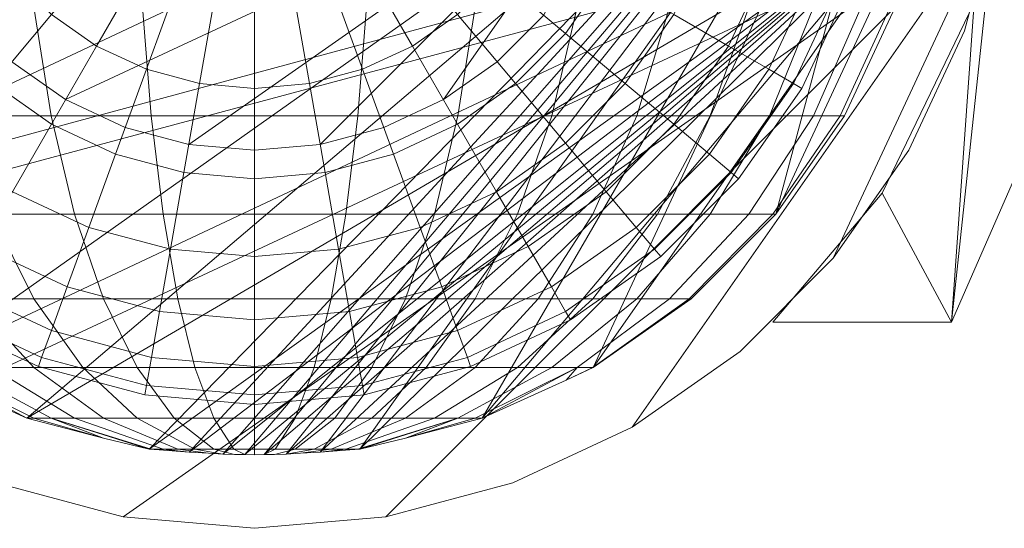
# Model space of a CAD drawing. Units: millimetres. Extents: x -83 to 1583, y -28 to 28.
# Drawn here: x -9 to 27, y -28 to -9 of the extents above; entities that cross this region are included whole.
import ezdxf

# ---------------------------------------------------------------- set-up
doc = ezdxf.new("R2010")
doc.units = ezdxf.units.MM
doc.header["$LTSCALE"] = 5.08
doc.layers.add('3D_G5545', color=7, linetype='Continuous')

# ---------------------------------------------------------------- blocks, each defined once
blk = doc.blocks.new('*U0')
at = {"layer": '3D_G5545', "color": 37, "linetype": 'Continuous', "lineweight": 15}
for points in [[(-725.555, 4.341, 982), (-768.976, -16.07, 982), (-771.476, -12.5, 982), (-773.317, -8.551, 982)], [(-725.555, 4.341, 982), (-762.325, -21.651, 982), (-765.895, -19.151, 982), (-768.976, -16.07, 982)], [(-725.555, 4.341, 982), (-758.283, -23.492, 982), (-761.343, -22.109, 982), (-762.325, -21.651, 982)], [(-725.555, 4.341, 982), (-753.839, -24.62, 982), (-755.495, -24.217, 982), (-758.283, -23.492, 982)], [(-725.555, 4.341, 982), (-752.384, -24.728, 982), (-753.464, -24.65, 982), (-753.839, -24.62, 982)], [(-725.555, 4.341, 982), (-751.155, -24.798, 982), (-751.678, -24.772, 982), (-752.384, -24.728, 982)], [(-725.555, 4.341, 982), (-750.353, -24.822, 982), (-750.728, -24.814, 982), (-751.155, -24.798, 982)], [(-725.555, 4.341, 982), (-749.647, -24.822, 982), (-750, -24.825, 982), (-750.353, -24.822, 982)], [(-725.555, 4.341, 982), (-748.845, -24.798, 982), (-749.272, -24.814, 982), (-749.647, -24.822, 982)], [(-725.555, 4.341, 982), (-747.616, -24.728, 982), (-748.322, -24.772, 982), (-748.845, -24.798, 982)], [(-725.555, 4.341, 982), (-746.161, -24.62, 982), (-746.536, -24.65, 982), (-747.616, -24.728, 982)], [(-725.555, 4.341, 982), (-741.717, -23.492, 982), (-744.505, -24.217, 982), (-746.161, -24.62, 982)], [(-725.555, 4.341, 982), (-737.675, -21.651, 982), (-738.657, -22.109, 982), (-741.717, -23.492, 982)], [(-725.555, 4.341, 982), (-731.024, -16.07, 982), (-734.105, -19.151, 982), (-737.675, -21.651, 982)], [(-725.555, 4.341, 982), (-726.683, -8.551, 982), (-728.524, -12.5, 982), (-731.024, -16.07, 982)], [(-722.918, -4.775), (-775.842, -9.406), (-777.082, -4.775), (-777.5, 0)], [(-722.918, -4.775, 950), (-777.5, 0, 950), (-777.082, -4.775, 950), (-775.842, -9.406, 950)], [(-722.918, -4.775, 950), (-775.842, -9.406, 950), (-777.082, -4.775, 950), (-777.5, 0, 950)], [(-722.918, -4.775, 953), (-777.5, 0, 953), (-777.082, -4.775, 953), (-775.842, -9.406, 953)], [(-724.636, -20, 827.5), (-723.81, -8.386, 827.5), (-722.5, 0, 827.5)], [(-718.5, -6, 827.5), (-724.636, -20, 827.5), (-722.5, 0, 827.5)], [(-722.5, 0, 847.5), (-723.81, -8.386, 847.5), (-724.636, -20, 847.5)], [(-718.5, -6, 847.5), (-722.5, 0, 847.5), (-724.636, -20, 847.5)], [(-724.636, -20, 910.5), (-723.81, -8.386, 910.5), (-722.5, 0, 910.5)], [(-718.5, -6, 910.5), (-724.636, -20, 910.5), (-722.5, 0, 910.5)], [(-722.5, 0, 930.5), (-723.81, -8.386, 930.5), (-724.636, -20, 930.5)], [(-718.5, -6, 930.5), (-722.5, 0, 930.5), (-724.636, -20, 930.5)], [(-736.459, -2.388, 953), (-756.875, -11.908, 953), (-758.838, -10.533, 953), (-760.533, -8.838, 953)], [(-736.459, -2.388, 956), (-760.533, -8.838, 956), (-758.838, -10.533, 956), (-756.875, -11.908, 956)], [(-736.459, -2.388, 953), (-752.388, -13.541, 953), (-754.703, -12.921, 953), (-756.875, -11.908, 953)], [(-736.459, -2.388, 956), (-756.875, -11.908, 956), (-754.703, -12.921, 956), (-752.388, -13.541, 956)], [(-736.459, -2.388, 953), (-747.612, -13.541, 953), (-750, -13.75, 953), (-752.388, -13.541, 953)], [(-736.459, -2.388, 956), (-752.388, -13.541, 956), (-750, -13.75, 956), (-747.612, -13.541, 956)], [(-736.459, -2.388, 953), (-743.125, -11.908, 953), (-745.297, -12.921, 953), (-747.612, -13.541, 953)], [(-736.459, -2.388, 956), (-747.612, -13.541, 956), (-745.297, -12.921, 956), (-743.125, -11.908, 956)], [(-736.459, -2.388, 953), (-739.467, -8.838, 953), (-741.162, -10.533, 953), (-743.125, -11.908, 953)], [(-736.459, -2.388, 956), (-743.125, -11.908, 956), (-741.162, -10.533, 956), (-739.467, -8.838, 956)], [(-725.555, -4.341, 978), (-773.317, -8.551, 978), (-771.476, -12.5, 978), (-768.976, -16.07, 978)], [(-725.555, -4.341, 978), (-768.976, -16.07, 978), (-765.895, -19.151, 978), (-762.325, -21.651, 978)], [(-725.555, -4.341, 978), (-762.325, -21.651, 978), (-761.343, -22.109, 978), (-758.283, -23.492, 978)], [(-725.555, -4.341, 978), (-758.283, -23.492, 978), (-755.495, -24.217, 978), (-753.839, -24.62, 978)], [(-725.555, -4.341, 978), (-753.839, -24.62, 978), (-753.464, -24.65, 978), (-752.384, -24.728, 978)], [(-725.555, -4.341, 978), (-752.384, -24.728, 978), (-751.678, -24.772, 978), (-751.155, -24.798, 978)], [(-725.555, -4.341, 978), (-751.155, -24.798, 978), (-750.728, -24.814, 978), (-750.353, -24.822, 978)], [(-725.555, -4.341, 978), (-750.353, -24.822, 978), (-750, -24.825, 978), (-749.647, -24.822, 978)], [(-725.555, -4.341, 978), (-749.647, -24.822, 978), (-749.272, -24.814, 978), (-748.845, -24.798, 978)], [(-725.555, -4.341, 978), (-748.845, -24.798, 978), (-748.322, -24.772, 978), (-747.616, -24.728, 978)], [(-725.555, -4.341, 978), (-747.616, -24.728, 978), (-746.536, -24.65, 978), (-746.161, -24.62, 978)], [(-725.555, -4.341, 978), (-746.161, -24.62, 978), (-744.505, -24.217, 978), (-741.717, -23.492, 978)], [(-725.555, -4.341, 978), (-741.717, -23.492, 978), (-738.657, -22.109, 978), (-737.675, -21.651, 978)], [(-725.555, -4.341, 978), (-737.675, -21.651, 978), (-734.105, -19.151, 978), (-731.024, -16.07, 978)], [(-725.555, -4.341, 978), (-731.024, -16.07, 978), (-728.524, -12.5, 978), (-726.683, -8.551, 978)], [(-722.918, -4.775), (-771.066, -17.677), (-773.816, -13.75), (-775.842, -9.406)], [(-722.918, -4.775, 950), (-775.842, -9.406, 950), (-773.816, -13.75, 950), (-771.066, -17.677, 950)], [(-722.918, -4.775, 950), (-771.066, -17.677, 950), (-773.816, -13.75, 950), (-775.842, -9.406, 950)], [(-722.918, -4.775, 953), (-775.842, -9.406, 953), (-773.816, -13.75, 953), (-771.066, -17.677, 953)], [(-722.918, -4.775), (-763.75, -23.816), (-767.677, -21.066), (-771.066, -17.677)], [(-722.918, -4.775, 950), (-771.066, -17.677, 950), (-767.677, -21.066, 950), (-763.75, -23.816, 950)], [(-722.918, -4.775, 950), (-763.75, -23.816, 950), (-767.677, -21.066, 950), (-771.066, -17.677, 950)], [(-722.918, -4.775, 953), (-771.066, -17.677, 953), (-767.677, -21.066, 953), (-763.75, -23.816, 953)], [(-722.918, -4.775), (-754.775, -27.082), (-759.406, -25.842), (-763.75, -23.816)], [(-722.918, -4.775, 950), (-763.75, -23.816, 950), (-759.406, -25.842, 950), (-754.775, -27.082, 950)], [(-722.918, -4.775, 950), (-754.775, -27.082, 950), (-759.406, -25.842, 950), (-763.75, -23.816, 950)], [(-722.918, -4.775, 953), (-763.75, -23.816, 953), (-759.406, -25.842, 953), (-754.775, -27.082, 953)], [(-722.918, -4.775), (-745.225, -27.082), (-750, -27.5), (-754.775, -27.082)], [(-722.918, -4.775, 950), (-754.775, -27.082, 950), (-750, -27.5, 950), (-745.225, -27.082, 950)], [(-722.918, -4.775, 950), (-745.225, -27.082, 950), (-750, -27.5, 950), (-754.775, -27.082, 950)], [(-722.918, -4.775, 953), (-754.775, -27.082, 953), (-750, -27.5, 953), (-745.225, -27.082, 953)], [(-722.918, -4.775), (-736.25, -23.816), (-740.594, -25.842), (-745.225, -27.082)], [(-722.918, -4.775, 950), (-745.225, -27.082, 950), (-740.594, -25.842, 950), (-736.25, -23.816, 950)], [(-722.918, -4.775, 950), (-736.25, -23.816, 950), (-740.594, -25.842, 950), (-745.225, -27.082, 950)], [(-722.918, -4.775, 953), (-745.225, -27.082, 953), (-740.594, -25.842, 953), (-736.25, -23.816, 953)], [(-722.918, -4.775), (-728.934, -17.677), (-732.323, -21.066), (-736.25, -23.816)], [(-722.918, -4.775, 950), (-736.25, -23.816, 950), (-732.323, -21.066, 950), (-728.934, -17.677, 950)], [(-722.918, -4.775, 950), (-728.934, -17.677, 950), (-732.323, -21.066, 950), (-736.25, -23.816, 950)], [(-722.918, -4.775, 953), (-736.25, -23.816, 953), (-732.323, -21.066, 953), (-728.934, -17.677, 953)], [(-722.918, -4.775), (-724.158, -9.406), (-726.184, -13.75), (-728.934, -17.677)], [(-722.918, -4.775, 950), (-728.934, -17.677, 950), (-726.184, -13.75, 950), (-724.158, -9.406, 950)], [(-722.918, -4.775, 950), (-724.158, -9.406, 950), (-726.184, -13.75, 950), (-728.934, -17.677, 950)], [(-722.918, -4.775, 953), (-728.934, -17.677, 953), (-726.184, -13.75, 953), (-724.158, -9.406, 953)], [(-724.158, -9.406), (-722.918, -4.775), (-722.918, -4.775, 950), (-724.158, -9.406, 950)], [(-724.158, -9.406, 950), (-722.918, -4.775, 950), (-722.918, -4.775, 953), (-724.158, -9.406, 953)], [(-755.75, -9.959, 999.919), (-753.933, -6.813, 1001.613), (-755.056, -6.026, 1001.613), (-757.392, -8.81, 999.919)], [(-753.933, -6.813, 958.387), (-755.75, -9.959, 960.081), (-757.392, -8.81, 960.081), (-755.056, -6.026, 958.387)], [(-742.608, -8.81, 999.919), (-744.944, -6.026, 1001.613), (-746.067, -6.813, 1001.613), (-744.25, -9.959, 999.919)], [(-744.944, -6.026, 958.387), (-742.608, -8.81, 960.081), (-744.25, -9.959, 960.081), (-746.067, -6.813, 958.387)], [(-737.197, -7.392, 997.619), (-740.041, -5.75, 999.919), (-741.19, -7.392, 999.919), (-738.675, -9.503, 997.619)], [(-740.041, -5.75, 960.081), (-737.197, -7.392, 962.381), (-738.675, -9.503, 962.381), (-741.19, -7.392, 960.081)], [(-731.283, -6.813, 991.5), (-733.444, -6.026, 994.784), (-734.741, -8.81, 994.784), (-732.75, -9.959, 991.5)], [(-733.444, -6.026, 965.216), (-731.283, -6.813, 968.5), (-732.75, -9.959, 968.5), (-734.741, -8.81, 965.216)], [(-718.5, -6, 827.5), (-718.5, -6, 847.5), (-724.636, -20, 847.5), (-724.636, -20, 827.5)], [(-718.5, -6, 910.5), (-718.5, -6, 930.5), (-724.636, -20, 930.5), (-724.636, -20, 910.5)], [(-753.933, -10.806, 999.919), (-752.69, -7.392, 1001.613), (-753.933, -6.813, 1001.613), (-755.75, -9.959, 999.919)], [(-752.69, -7.392, 958.387), (-753.933, -10.806, 960.081), (-755.75, -9.959, 960.081), (-753.933, -6.813, 958.387)], [(-744.25, -9.959, 999.919), (-746.067, -6.813, 1001.613), (-747.31, -7.392, 1001.613), (-746.067, -10.806, 999.919)], [(-746.067, -6.813, 958.387), (-744.25, -9.959, 960.081), (-746.067, -10.806, 960.081), (-747.31, -7.392, 958.387)], [(-729.69, -7.392, 987.866), (-731.283, -6.813, 991.5), (-732.75, -9.959, 991.5), (-731.283, -10.806, 987.866)], [(-731.283, -6.813, 968.5), (-729.69, -7.392, 972.134), (-731.283, -10.806, 972.134), (-732.75, -9.959, 968.5)], [(-759.503, -11.325, 997.619), (-757.392, -8.81, 999.919), (-758.81, -7.392, 999.919), (-761.325, -9.503, 997.619)], [(-757.392, -8.81, 960.081), (-759.503, -11.325, 962.381), (-761.325, -9.503, 962.381), (-758.81, -7.392, 960.081)], [(-751.997, -11.325, 999.919), (-751.366, -7.747, 1001.613), (-752.69, -7.392, 1001.613), (-753.933, -10.806, 999.919)], [(-751.366, -7.747, 958.387), (-751.997, -11.325, 960.081), (-753.933, -10.806, 960.081), (-752.69, -7.392, 958.387)], [(-746.067, -10.806, 999.919), (-747.31, -7.392, 1001.613), (-748.634, -7.747, 1001.613), (-748.003, -11.325, 999.919)], [(-747.31, -7.392, 958.387), (-746.067, -10.806, 960.081), (-748.003, -11.325, 960.081), (-748.634, -7.747, 958.387)], [(-738.675, -9.503, 997.619), (-741.19, -7.392, 999.919), (-742.608, -8.81, 999.919), (-740.497, -11.325, 997.619)], [(-741.19, -7.392, 960.081), (-738.675, -9.503, 962.381), (-740.497, -11.325, 962.381), (-742.608, -8.81, 960.081)], [(-734.741, -8.81, 994.784), (-737.197, -7.392, 997.619), (-738.675, -9.503, 997.619), (-736.503, -11.325, 994.784)], [(-737.197, -7.392, 962.381), (-734.741, -8.81, 965.216), (-736.503, -11.325, 965.216), (-738.675, -9.503, 962.381)], [(-728.715, -7.747, 983.994), (-729.69, -7.392, 987.866), (-731.283, -10.806, 987.866), (-730.384, -11.325, 983.994)], [(-729.69, -7.392, 972.134), (-728.715, -7.747, 976.006), (-730.384, -11.325, 976.006), (-731.283, -10.806, 972.134)], [(-750, -11.5, 999.919), (-750, -7.866, 1001.613), (-751.366, -7.747, 1001.613), (-751.997, -11.325, 999.919)], [(-750, -7.866, 958.387), (-750, -11.5, 960.081), (-751.997, -11.325, 960.081), (-751.366, -7.747, 958.387)], [(-748.003, -11.325, 999.919), (-748.634, -7.747, 1001.613), (-750, -7.866, 1001.613), (-750, -11.5, 999.919)], [(-748.634, -7.747, 958.387), (-748.003, -11.325, 960.081), (-750, -11.5, 960.081), (-750, -7.866, 958.387)], [(-728.387, -7.866, 980), (-728.715, -7.747, 983.994), (-730.384, -11.325, 983.994), (-730.081, -11.5, 980)], [(-728.715, -7.747, 976.006), (-728.387, -7.866, 980), (-730.081, -11.5, 980), (-730.384, -11.325, 976.006)], [(-760.825, -12.5, 961.25), (-761.746, -8.551, 959.655), (-758.035, -8.551, 957.924), (-757.405, -12.5, 959.655)], [(-757.405, -12.5, 1000.345), (-758.035, -8.551, 1002.076), (-761.746, -8.551, 1000.345), (-760.825, -12.5, 998.75)], [(-757.405, -12.5, 959.655), (-758.035, -8.551, 957.924), (-754.079, -8.551, 956.865), (-753.76, -12.5, 958.678)], [(-753.76, -12.5, 1001.322), (-754.079, -8.551, 1003.135), (-758.035, -8.551, 1002.076), (-757.405, -12.5, 1000.345)], [(-753.76, -12.5, 958.678), (-754.079, -8.551, 956.865), (-750, -8.551, 956.508), (-750, -12.5, 958.349)], [(-750, -12.5, 1001.651), (-750, -8.551, 1003.492), (-754.079, -8.551, 1003.135), (-753.76, -12.5, 1001.322)], [(-750, -12.5, 958.349), (-750, -8.551, 956.508), (-745.921, -8.551, 956.865), (-746.24, -12.5, 958.678)], [(-746.24, -12.5, 1001.322), (-745.921, -8.551, 1003.135), (-750, -8.551, 1003.492), (-750, -12.5, 1001.651)], [(-746.24, -12.5, 958.678), (-745.921, -8.551, 956.865), (-741.965, -8.551, 957.924), (-742.595, -12.5, 959.655)], [(-742.595, -12.5, 1000.345), (-741.965, -8.551, 1002.076), (-745.921, -8.551, 1003.135), (-746.24, -12.5, 1001.322)], [(-742.595, -12.5, 959.655), (-741.965, -8.551, 957.924), (-738.254, -8.551, 959.655), (-739.175, -12.5, 961.25)], [(-739.175, -12.5, 998.75), (-738.254, -8.551, 1000.345), (-741.965, -8.551, 1002.076), (-742.595, -12.5, 1000.345)], [(-739.175, -12.5, 961.25), (-738.254, -8.551, 959.655), (-734.899, -8.551, 962.004), (-736.083, -12.5, 963.415)], [(-736.083, -12.5, 996.585), (-734.899, -8.551, 997.996), (-738.254, -8.551, 1000.345), (-739.175, -12.5, 998.75)], [(-736.083, -12.5, 963.415), (-734.899, -8.551, 962.004), (-732.004, -8.551, 964.899), (-733.415, -12.5, 966.083)], [(-733.415, -12.5, 993.917), (-732.004, -8.551, 995.101), (-734.899, -8.551, 997.996), (-736.083, -12.5, 996.585)], [(-733.415, -12.5, 966.083), (-732.004, -8.551, 964.899), (-729.655, -8.551, 968.254), (-731.25, -12.5, 969.175)], [(-731.25, -12.5, 990.825), (-729.655, -8.551, 991.746), (-732.004, -8.551, 995.101), (-733.415, -12.5, 993.917)], [(-731.25, -12.5, 969.175), (-729.655, -8.551, 968.254), (-727.924, -8.551, 971.965), (-729.655, -12.5, 972.595)], [(-729.655, -12.5, 987.405), (-727.924, -8.551, 988.035), (-729.655, -8.551, 991.746), (-731.25, -12.5, 990.825)], [(-729.655, -12.5, 972.595), (-727.924, -8.551, 971.965), (-726.865, -8.551, 975.921), (-728.678, -12.5, 976.24)], [(-728.678, -12.5, 983.76), (-726.865, -8.551, 984.079), (-727.924, -8.551, 988.035), (-729.655, -12.5, 987.405)], [(-726.683, -8.551, 978), (-728.524, -12.5, 978), (-728.678, -12.5, 976.24), (-726.865, -8.551, 975.921)], [(-728.524, -12.5, 982), (-726.683, -8.551, 982), (-726.865, -8.551, 984.079), (-728.678, -12.5, 983.76)], [(-727.158, -15.313, 827.5), (-727.158, -15.313, 847.5), (-723.81, -8.386, 847.5), (-723.81, -8.386, 827.5)], [(-724.636, -20, 827.5), (-727.158, -15.313, 827.5), (-723.81, -8.386, 827.5)], [(-723.81, -8.386, 847.5), (-727.158, -15.313, 847.5), (-724.636, -20, 847.5)], [(-727.158, -15.313, 910.5), (-727.158, -15.313, 930.5), (-723.81, -8.386, 930.5), (-723.81, -8.386, 910.5)], [(-724.636, -20, 910.5), (-727.158, -15.313, 910.5), (-723.81, -8.386, 910.5)], [(-723.81, -8.386, 930.5), (-727.158, -15.313, 930.5), (-724.636, -20, 930.5)], [(-757.392, -12.803, 997.619), (-755.75, -9.959, 999.919), (-757.392, -8.81, 999.919), (-759.503, -11.325, 997.619)], [(-755.75, -9.959, 960.081), (-757.392, -12.803, 962.381), (-759.503, -11.325, 962.381), (-757.392, -8.81, 960.081)], [(-740.497, -11.325, 997.619), (-742.608, -8.81, 999.919), (-744.25, -9.959, 999.919), (-742.608, -12.803, 997.619)], [(-742.608, -8.81, 960.081), (-740.497, -11.325, 962.381), (-742.608, -12.803, 962.381), (-744.25, -9.959, 960.081)], [(-741.162, -10.533, 953), (-739.467, -8.838, 953), (-739.467, -8.838, 956), (-741.162, -10.533, 956)], [(-732.75, -9.959, 991.5), (-734.741, -8.81, 994.784), (-736.503, -11.325, 994.784), (-734.741, -12.803, 991.5)], [(-734.741, -8.81, 965.216), (-732.75, -9.959, 968.5), (-734.741, -12.803, 968.5), (-736.503, -11.325, 965.216)], [(-736.503, -11.325, 994.784), (-738.675, -9.503, 997.619), (-740.497, -11.325, 997.619), (-738.675, -13.497, 994.784)], [(-738.675, -9.503, 962.381), (-736.503, -11.325, 965.216), (-738.675, -13.497, 965.216), (-740.497, -11.325, 962.381)], [(-726.184, -13.75), (-724.158, -9.406), (-724.158, -9.406, 950), (-726.184, -13.75, 950)], [(-726.184, -13.75, 950), (-724.158, -9.406, 950), (-724.158, -9.406, 953), (-726.184, -13.75, 953)], [(-755.056, -13.893, 997.619), (-753.933, -10.806, 999.919), (-755.75, -9.959, 999.919), (-757.392, -12.803, 997.619)], [(-753.933, -10.806, 960.081), (-755.056, -13.893, 962.381), (-757.392, -12.803, 962.381), (-755.75, -9.959, 960.081)], [(-742.608, -12.803, 997.619), (-744.25, -9.959, 999.919), (-746.067, -10.806, 999.919), (-744.944, -13.893, 997.619)], [(-744.25, -9.959, 960.081), (-742.608, -12.803, 962.381), (-744.944, -13.893, 962.381), (-746.067, -10.806, 960.081)], [(-731.283, -10.806, 987.866), (-732.75, -9.959, 991.5), (-734.741, -12.803, 991.5), (-733.444, -13.893, 987.866)], [(-732.75, -9.959, 968.5), (-731.283, -10.806, 972.134), (-733.444, -13.893, 972.134), (-734.741, -12.803, 968.5)], [(-758.838, -10.533, 953), (-756.875, -11.908, 953), (-756.875, -11.908, 956), (-758.838, -10.533, 956)], [(-743.125, -11.908, 953), (-741.162, -10.533, 953), (-741.162, -10.533, 956), (-743.125, -11.908, 956)], [(-752.567, -14.56, 997.619), (-751.997, -11.325, 999.919), (-753.933, -10.806, 999.919), (-755.056, -13.893, 997.619)], [(-751.997, -11.325, 960.081), (-752.567, -14.56, 962.381), (-755.056, -13.893, 962.381), (-753.933, -10.806, 960.081)], [(-744.944, -13.893, 997.619), (-746.067, -10.806, 999.919), (-748.003, -11.325, 999.919), (-747.433, -14.56, 997.619)], [(-746.067, -10.806, 960.081), (-744.944, -13.893, 962.381), (-747.433, -14.56, 962.381), (-748.003, -11.325, 960.081)], [(-730.384, -11.325, 983.994), (-731.283, -10.806, 987.866), (-733.444, -13.893, 987.866), (-732.649, -14.56, 983.994)], [(-731.283, -10.806, 972.134), (-730.384, -11.325, 976.006), (-732.649, -14.56, 976.006), (-733.444, -13.893, 972.134)], [(-758.81, -15.259, 994.784), (-757.392, -12.803, 997.619), (-759.503, -11.325, 997.619), (-761.325, -13.497, 994.784)], [(-757.392, -12.803, 962.381), (-758.81, -15.259, 965.216), (-761.325, -13.497, 965.216), (-759.503, -11.325, 962.381)], [(-750, -14.784, 997.619), (-750, -11.5, 999.919), (-751.997, -11.325, 999.919), (-752.567, -14.56, 997.619)], [(-750, -11.5, 960.081), (-750, -14.784, 962.381), (-752.567, -14.56, 962.381), (-751.997, -11.325, 960.081)], [(-747.433, -14.56, 997.619), (-748.003, -11.325, 999.919), (-750, -11.5, 999.919), (-750, -14.784, 997.619)], [(-748.003, -11.325, 960.081), (-747.433, -14.56, 962.381), (-750, -14.784, 962.381), (-750, -11.5, 960.081)], [(-738.675, -13.497, 994.784), (-740.497, -11.325, 997.619), (-742.608, -12.803, 997.619), (-741.19, -15.259, 994.784)], [(-740.497, -11.325, 962.381), (-738.675, -13.497, 965.216), (-741.19, -15.259, 965.216), (-742.608, -12.803, 962.381)], [(-734.741, -12.803, 991.5), (-736.503, -11.325, 994.784), (-738.675, -13.497, 994.784), (-737.197, -15.259, 991.5)], [(-736.503, -11.325, 965.216), (-734.741, -12.803, 968.5), (-737.197, -15.259, 968.5), (-738.675, -13.497, 965.216)], [(-730.081, -11.5, 980), (-730.384, -11.325, 983.994), (-732.649, -14.56, 983.994), (-732.381, -14.784, 980)], [(-730.384, -11.325, 976.006), (-730.081, -11.5, 980), (-732.381, -14.784, 980), (-732.649, -14.56, 976.006)], [(-756.875, -11.908, 953), (-754.703, -12.921, 953), (-754.703, -12.921, 956), (-756.875, -11.908, 956)], [(-745.297, -12.921, 953), (-743.125, -11.908, 953), (-743.125, -11.908, 956), (-745.297, -12.921, 956)], [(-759.576, -16.07, 963.415), (-760.825, -12.5, 961.25), (-757.405, -12.5, 959.655), (-756.55, -16.07, 962.004)], [(-756.55, -16.07, 997.996), (-757.405, -12.5, 1000.345), (-760.825, -12.5, 998.75), (-759.576, -16.07, 996.585)], [(-756.55, -16.07, 962.004), (-757.405, -12.5, 959.655), (-753.76, -12.5, 958.678), (-753.326, -16.07, 961.14)], [(-753.326, -16.07, 998.86), (-753.76, -12.5, 1001.322), (-757.405, -12.5, 1000.345), (-756.55, -16.07, 997.996)], [(-753.326, -16.07, 961.14), (-753.76, -12.5, 958.678), (-750, -12.5, 958.349), (-750, -16.07, 960.849)], [(-750, -16.07, 999.151), (-750, -12.5, 1001.651), (-753.76, -12.5, 1001.322), (-753.326, -16.07, 998.86)], [(-750, -16.07, 960.849), (-750, -12.5, 958.349), (-746.24, -12.5, 958.678), (-746.674, -16.07, 961.14)], [(-746.674, -16.07, 998.86), (-746.24, -12.5, 1001.322), (-750, -12.5, 1001.651), (-750, -16.07, 999.151)], [(-746.674, -16.07, 961.14), (-746.24, -12.5, 958.678), (-742.595, -12.5, 959.655), (-743.45, -16.07, 962.004)], [(-743.45, -16.07, 997.996), (-742.595, -12.5, 1000.345), (-746.24, -12.5, 1001.322), (-746.674, -16.07, 998.86)], [(-743.45, -16.07, 962.004), (-742.595, -12.5, 959.655), (-739.175, -12.5, 961.25), (-740.424, -16.07, 963.415)], [(-740.424, -16.07, 996.585), (-739.175, -12.5, 998.75), (-742.595, -12.5, 1000.345), (-743.45, -16.07, 997.996)], [(-740.424, -16.07, 963.415), (-739.175, -12.5, 961.25), (-736.083, -12.5, 963.415), (-737.69, -16.07, 965.329)], [(-737.69, -16.07, 994.671), (-736.083, -12.5, 996.585), (-739.175, -12.5, 998.75), (-740.424, -16.07, 996.585)], [(-737.69, -16.07, 965.329), (-736.083, -12.5, 963.415), (-733.415, -12.5, 966.083), (-735.329, -16.07, 967.69)], [(-735.329, -16.07, 992.31), (-733.415, -12.5, 993.917), (-736.083, -12.5, 996.585), (-737.69, -16.07, 994.671)], [(-735.329, -16.07, 967.69), (-733.415, -12.5, 966.083), (-731.25, -12.5, 969.175), (-733.415, -16.07, 970.424)], [(-733.415, -16.07, 989.576), (-731.25, -12.5, 990.825), (-733.415, -12.5, 993.917), (-735.329, -16.07, 992.31)], [(-733.415, -16.07, 970.424), (-731.25, -12.5, 969.175), (-729.655, -12.5, 972.595), (-732.004, -16.07, 973.45)], [(-732.004, -16.07, 986.55), (-729.655, -12.5, 987.405), (-731.25, -12.5, 990.825), (-733.415, -16.07, 989.576)], [(-732.004, -16.07, 973.45), (-729.655, -12.5, 972.595), (-728.678, -12.5, 976.24), (-731.14, -16.07, 976.674)], [(-731.14, -16.07, 983.326), (-728.678, -12.5, 983.76), (-729.655, -12.5, 987.405), (-732.004, -16.07, 986.55)], [(-728.524, -12.5, 978), (-731.024, -16.07, 978), (-731.14, -16.07, 976.674), (-728.678, -12.5, 976.24)], [(-731.024, -16.07, 982), (-728.524, -12.5, 982), (-728.678, -12.5, 983.76), (-731.14, -16.07, 983.326)], [(-756.026, -16.556, 994.784), (-755.056, -13.893, 997.619), (-757.392, -12.803, 997.619), (-758.81, -15.259, 994.784)], [(-755.056, -13.893, 962.381), (-756.026, -16.556, 965.216), (-758.81, -15.259, 965.216), (-757.392, -12.803, 962.381)], [(-741.19, -15.259, 994.784), (-742.608, -12.803, 997.619), (-744.944, -13.893, 997.619), (-743.974, -16.556, 994.784)], [(-742.608, -12.803, 962.381), (-741.19, -15.259, 965.216), (-743.974, -16.556, 965.216), (-744.944, -13.893, 962.381)], [(-733.444, -13.893, 987.866), (-734.741, -12.803, 991.5), (-737.197, -15.259, 991.5), (-736.107, -16.556, 987.866)], [(-734.741, -12.803, 968.5), (-733.444, -13.893, 972.134), (-736.107, -16.556, 972.134), (-737.197, -15.259, 968.5)], [(-754.703, -12.921, 953), (-752.388, -13.541, 953), (-752.388, -13.541, 956), (-754.703, -12.921, 956)], [(-747.612, -13.541, 953), (-745.297, -12.921, 953), (-745.297, -12.921, 956), (-747.612, -13.541, 956)], [(-752.388, -13.541, 953), (-750, -13.75, 953), (-750, -13.75, 956), (-752.388, -13.541, 956)], [(-750, -13.75, 953), (-747.612, -13.541, 953), (-747.612, -13.541, 956), (-750, -13.75, 956)], [(-737.197, -15.259, 991.5), (-738.675, -13.497, 994.784), (-741.19, -15.259, 994.784), (-740.041, -17.25, 991.5)], [(-738.675, -13.497, 965.216), (-737.197, -15.259, 968.5), (-740.041, -17.25, 968.5), (-741.19, -15.259, 965.216)], [(-753.06, -17.351, 994.784), (-752.567, -14.56, 997.619), (-755.056, -13.893, 997.619), (-756.026, -16.556, 994.784)], [(-752.567, -14.56, 962.381), (-753.06, -17.351, 965.216), (-756.026, -16.556, 965.216), (-755.056, -13.893, 962.381)], [(-743.974, -16.556, 994.784), (-744.944, -13.893, 997.619), (-747.433, -14.56, 997.619), (-746.94, -17.351, 994.784)], [(-744.944, -13.893, 962.381), (-743.974, -16.556, 965.216), (-746.94, -17.351, 965.216), (-747.433, -14.56, 962.381)], [(-732.649, -14.56, 983.994), (-733.444, -13.893, 987.866), (-736.107, -16.556, 987.866), (-735.44, -17.351, 983.994)], [(-733.444, -13.893, 972.134), (-732.649, -14.56, 976.006), (-735.44, -17.351, 976.006), (-736.107, -16.556, 972.134)], [(-728.934, -17.677), (-726.184, -13.75), (-726.184, -13.75, 950), (-728.934, -17.677, 950)], [(-728.934, -17.677, 950), (-726.184, -13.75, 950), (-726.184, -13.75, 953), (-728.934, -17.677, 953)], [(-750, -17.619, 994.784), (-750, -14.784, 997.619), (-752.567, -14.56, 997.619), (-753.06, -17.351, 994.784)], [(-750, -14.784, 962.381), (-750, -17.619, 965.216), (-753.06, -17.351, 965.216), (-752.567, -14.56, 962.381)], [(-746.94, -17.351, 994.784), (-747.433, -14.56, 997.619), (-750, -14.784, 997.619), (-750, -17.619, 994.784)], [(-747.433, -14.56, 962.381), (-746.94, -17.351, 965.216), (-750, -17.619, 965.216), (-750, -14.784, 962.381)], [(-732.381, -14.784, 980), (-732.649, -14.56, 983.994), (-735.44, -17.351, 983.994), (-735.216, -17.619, 980)], [(-732.649, -14.56, 976.006), (-732.381, -14.784, 980), (-735.216, -17.619, 980), (-735.44, -17.351, 976.006)], [(-756.813, -18.717, 991.5), (-756.026, -16.556, 994.784), (-758.81, -15.259, 994.784), (-759.959, -17.25, 991.5)], [(-756.026, -16.556, 965.216), (-756.813, -18.717, 968.5), (-759.959, -17.25, 968.5), (-758.81, -15.259, 965.216)], [(-740.041, -17.25, 991.5), (-741.19, -15.259, 994.784), (-743.974, -16.556, 994.784), (-743.187, -18.717, 991.5)], [(-741.19, -15.259, 965.216), (-740.041, -17.25, 968.5), (-743.187, -18.717, 968.5), (-743.974, -16.556, 965.216)], [(-736.107, -16.556, 987.866), (-737.197, -15.259, 991.5), (-740.041, -17.25, 991.5), (-739.194, -18.717, 987.866)], [(-737.197, -15.259, 968.5), (-736.107, -16.556, 972.134), (-739.194, -18.717, 972.134), (-740.041, -17.25, 968.5)], [(-731.136, -20, 827.5), (-731.136, -20, 847.5), (-727.158, -15.313, 847.5), (-727.158, -15.313, 827.5)], [(-724.636, -20, 827.5), (-731.136, -20, 827.5), (-727.158, -15.313, 827.5)], [(-727.158, -15.313, 847.5), (-731.136, -20, 847.5), (-724.636, -20, 847.5)], [(-731.136, -20, 910.5), (-731.136, -20, 930.5), (-727.158, -15.313, 930.5), (-727.158, -15.313, 910.5)], [(-724.636, -20, 910.5), (-731.136, -20, 910.5), (-727.158, -15.313, 910.5)], [(-727.158, -15.313, 930.5), (-731.136, -20, 930.5), (-724.636, -20, 930.5)], [(-760.329, -19.151, 967.69), (-762.31, -16.07, 965.329), (-759.576, -16.07, 963.415), (-758.035, -19.151, 966.083)], [(-758.035, -19.151, 993.917), (-759.576, -16.07, 996.585), (-762.31, -16.07, 994.671), (-760.329, -19.151, 992.31)], [(-758.035, -19.151, 966.083), (-759.576, -16.07, 963.415), (-756.55, -16.07, 962.004), (-755.496, -19.151, 964.899)], [(-755.496, -19.151, 995.101), (-756.55, -16.07, 997.996), (-759.576, -16.07, 996.585), (-758.035, -19.151, 993.917)], [(-755.496, -19.151, 964.899), (-756.55, -16.07, 962.004), (-753.326, -16.07, 961.14), (-752.79, -19.151, 964.174)], [(-752.79, -19.151, 995.826), (-753.326, -16.07, 998.86), (-756.55, -16.07, 997.996), (-755.496, -19.151, 995.101)], [(-752.79, -19.151, 964.174), (-753.326, -16.07, 961.14), (-750, -16.07, 960.849), (-750, -19.151, 963.93)], [(-750, -19.151, 996.07), (-750, -16.07, 999.151), (-753.326, -16.07, 998.86), (-752.79, -19.151, 995.826)], [(-750, -19.151, 963.93), (-750, -16.07, 960.849), (-746.674, -16.07, 961.14), (-747.21, -19.151, 964.174)], [(-747.21, -19.151, 995.826), (-746.674, -16.07, 998.86), (-750, -16.07, 999.151), (-750, -19.151, 996.07)], [(-747.21, -19.151, 964.174), (-746.674, -16.07, 961.14), (-743.45, -16.07, 962.004), (-744.504, -19.151, 964.899)], [(-744.504, -19.151, 995.101), (-743.45, -16.07, 997.996), (-746.674, -16.07, 998.86), (-747.21, -19.151, 995.826)], [(-744.504, -19.151, 964.899), (-743.45, -16.07, 962.004), (-740.424, -16.07, 963.415), (-741.965, -19.151, 966.083)], [(-741.965, -19.151, 993.917), (-740.424, -16.07, 996.585), (-743.45, -16.07, 997.996), (-744.504, -19.151, 995.101)], [(-741.965, -19.151, 966.083), (-740.424, -16.07, 963.415), (-737.69, -16.07, 965.329), (-739.671, -19.151, 967.69)], [(-739.671, -19.151, 992.31), (-737.69, -16.07, 994.671), (-740.424, -16.07, 996.585), (-741.965, -19.151, 993.917)], [(-739.671, -19.151, 967.69), (-737.69, -16.07, 965.329), (-735.329, -16.07, 967.69), (-737.69, -19.151, 969.671)], [(-737.69, -19.151, 990.329), (-735.329, -16.07, 992.31), (-737.69, -16.07, 994.671), (-739.671, -19.151, 992.31)], [(-737.69, -19.151, 969.671), (-735.329, -16.07, 967.69), (-733.415, -16.07, 970.424), (-736.083, -19.151, 971.965)], [(-736.083, -19.151, 988.035), (-733.415, -16.07, 989.576), (-735.329, -16.07, 992.31), (-737.69, -19.151, 990.329)], [(-736.083, -19.151, 971.965), (-733.415, -16.07, 970.424), (-732.004, -16.07, 973.45), (-734.899, -19.151, 974.504)], [(-734.899, -19.151, 985.496), (-732.004, -16.07, 986.55), (-733.415, -16.07, 989.576), (-736.083, -19.151, 988.035)], [(-734.899, -19.151, 974.504), (-732.004, -16.07, 973.45), (-731.14, -16.07, 976.674), (-734.174, -19.151, 977.21)], [(-734.174, -19.151, 982.79), (-731.14, -16.07, 983.326), (-732.004, -16.07, 986.55), (-734.899, -19.151, 985.496)], [(-731.024, -16.07, 978), (-734.105, -19.151, 978), (-734.174, -19.151, 977.21), (-731.14, -16.07, 976.674)], [(-734.105, -19.151, 982), (-731.024, -16.07, 982), (-731.14, -16.07, 983.326), (-734.174, -19.151, 982.79)], [(-753.459, -19.616, 991.5), (-753.06, -17.351, 994.784), (-756.026, -16.556, 994.784), (-756.813, -18.717, 991.5)], [(-753.06, -17.351, 965.216), (-753.459, -19.616, 968.5), (-756.813, -18.717, 968.5), (-756.026, -16.556, 965.216)], [(-743.187, -18.717, 991.5), (-743.974, -16.556, 994.784), (-746.94, -17.351, 994.784), (-746.541, -19.616, 991.5)], [(-743.974, -16.556, 965.216), (-743.187, -18.717, 968.5), (-746.541, -19.616, 968.5), (-746.94, -17.351, 965.216)], [(-735.44, -17.351, 983.994), (-736.107, -16.556, 987.866), (-739.194, -18.717, 987.866), (-738.675, -19.616, 983.994)], [(-736.107, -16.556, 972.134), (-735.44, -17.351, 976.006), (-738.675, -19.616, 976.006), (-739.194, -18.717, 972.134)], [(-757.392, -20.31, 987.866), (-756.813, -18.717, 991.5), (-759.959, -17.25, 991.5), (-760.806, -18.717, 987.866)], [(-756.813, -18.717, 968.5), (-757.392, -20.31, 972.134), (-760.806, -18.717, 972.134), (-759.959, -17.25, 968.5)], [(-750, -19.919, 991.5), (-750, -17.619, 994.784), (-753.06, -17.351, 994.784), (-753.459, -19.616, 991.5)], [(-750, -17.619, 965.216), (-750, -19.919, 968.5), (-753.459, -19.616, 968.5), (-753.06, -17.351, 965.216)], [(-746.541, -19.616, 991.5), (-746.94, -17.351, 994.784), (-750, -17.619, 994.784), (-750, -19.919, 991.5)], [(-746.94, -17.351, 965.216), (-746.541, -19.616, 968.5), (-750, -19.919, 968.5), (-750, -17.619, 965.216)], [(-739.194, -18.717, 987.866), (-740.041, -17.25, 991.5), (-743.187, -18.717, 991.5), (-742.608, -20.31, 987.866)], [(-740.041, -17.25, 968.5), (-739.194, -18.717, 972.134), (-742.608, -20.31, 972.134), (-743.187, -18.717, 968.5)], [(-735.216, -17.619, 980), (-735.44, -17.351, 983.994), (-738.675, -19.616, 983.994), (-738.5, -19.919, 980)], [(-735.44, -17.351, 976.006), (-735.216, -17.619, 980), (-738.5, -19.919, 980), (-738.675, -19.616, 976.006)], [(-732.323, -21.066), (-728.934, -17.677), (-728.934, -17.677, 950), (-732.323, -21.066, 950)], [(-732.323, -21.066, 950), (-728.934, -17.677, 950), (-728.934, -17.677, 953), (-732.323, -21.066, 953)], [(-757.747, -21.285, 983.994), (-757.392, -20.31, 987.866), (-760.806, -18.717, 987.866), (-761.325, -19.616, 983.994)], [(-757.392, -20.31, 972.134), (-757.747, -21.285, 976.006), (-761.325, -19.616, 976.006), (-760.806, -18.717, 972.134)], [(-753.753, -21.285, 987.866), (-753.459, -19.616, 991.5), (-756.813, -18.717, 991.5), (-757.392, -20.31, 987.866)], [(-753.459, -19.616, 968.5), (-753.753, -21.285, 972.134), (-757.392, -20.31, 972.134), (-756.813, -18.717, 968.5)], [(-742.608, -20.31, 987.866), (-743.187, -18.717, 991.5), (-746.541, -19.616, 991.5), (-746.247, -21.285, 987.866)], [(-743.187, -18.717, 968.5), (-742.608, -20.31, 972.134), (-746.247, -21.285, 972.134), (-746.541, -19.616, 968.5)], [(-738.675, -19.616, 983.994), (-739.194, -18.717, 987.866), (-742.608, -20.31, 987.866), (-742.253, -21.285, 983.994)], [(-739.194, -18.717, 972.134), (-738.675, -19.616, 976.006), (-742.253, -21.285, 976.006), (-742.608, -20.31, 972.134)], [(-759.576, -21.651, 971.965), (-762.31, -19.151, 969.671), (-760.329, -19.151, 967.69), (-758.035, -21.651, 970.424)], [(-758.035, -21.651, 989.576), (-760.329, -19.151, 992.31), (-762.31, -19.151, 990.329), (-759.576, -21.651, 988.035)], [(-758.035, -21.651, 970.424), (-760.329, -19.151, 967.69), (-758.035, -19.151, 966.083), (-756.25, -21.651, 969.175)], [(-756.25, -21.651, 990.825), (-758.035, -19.151, 993.917), (-760.329, -19.151, 992.31), (-758.035, -21.651, 989.576)], [(-756.25, -21.651, 969.175), (-758.035, -19.151, 966.083), (-755.496, -19.151, 964.899), (-754.275, -21.651, 968.254)], [(-754.275, -21.651, 991.746), (-755.496, -19.151, 995.101), (-758.035, -19.151, 993.917), (-756.25, -21.651, 990.825)], [(-754.275, -21.651, 968.254), (-755.496, -19.151, 964.899), (-752.79, -19.151, 964.174), (-752.171, -21.651, 967.69)], [(-752.171, -21.651, 992.31), (-752.79, -19.151, 995.826), (-755.496, -19.151, 995.101), (-754.275, -21.651, 991.746)], [(-752.171, -21.651, 967.69), (-752.79, -19.151, 964.174), (-750, -19.151, 963.93), (-750, -21.651, 967.5)], [(-750, -21.651, 992.5), (-750, -19.151, 996.07), (-752.79, -19.151, 995.826), (-752.171, -21.651, 992.31)], [(-750, -21.651, 967.5), (-750, -19.151, 963.93), (-747.21, -19.151, 964.174), (-747.829, -21.651, 967.69)], [(-747.829, -21.651, 992.31), (-747.21, -19.151, 995.826), (-750, -19.151, 996.07), (-750, -21.651, 992.5)], [(-747.829, -21.651, 967.69), (-747.21, -19.151, 964.174), (-744.504, -19.151, 964.899), (-745.725, -21.651, 968.254)], [(-745.725, -21.651, 991.746), (-744.504, -19.151, 995.101), (-747.21, -19.151, 995.826), (-747.829, -21.651, 992.31)], [(-745.725, -21.651, 968.254), (-744.504, -19.151, 964.899), (-741.965, -19.151, 966.083), (-743.75, -21.651, 969.175)], [(-743.75, -21.651, 990.825), (-741.965, -19.151, 993.917), (-744.504, -19.151, 995.101), (-745.725, -21.651, 991.746)], [(-743.75, -21.651, 969.175), (-741.965, -19.151, 966.083), (-739.671, -19.151, 967.69), (-741.965, -21.651, 970.424)], [(-741.965, -21.651, 989.576), (-739.671, -19.151, 992.31), (-741.965, -19.151, 993.917), (-743.75, -21.651, 990.825)], [(-741.965, -21.651, 970.424), (-739.671, -19.151, 967.69), (-737.69, -19.151, 969.671), (-740.424, -21.651, 971.965)], [(-740.424, -21.651, 988.035), (-737.69, -19.151, 990.329), (-739.671, -19.151, 992.31), (-741.965, -21.651, 989.576)], [(-740.424, -21.651, 971.965), (-737.69, -19.151, 969.671), (-736.083, -19.151, 971.965), (-739.175, -21.651, 973.75)], [(-739.175, -21.651, 986.25), (-736.083, -19.151, 988.035), (-737.69, -19.151, 990.329), (-740.424, -21.651, 988.035)], [(-739.175, -21.651, 973.75), (-736.083, -19.151, 971.965), (-734.899, -19.151, 974.504), (-738.254, -21.651, 975.725)], [(-738.254, -21.651, 984.275), (-734.899, -19.151, 985.496), (-736.083, -19.151, 988.035), (-739.175, -21.651, 986.25)], [(-738.254, -21.651, 975.725), (-734.899, -19.151, 974.504), (-734.174, -19.151, 977.21), (-737.69, -21.651, 977.829)], [(-737.69, -21.651, 982.171), (-734.174, -19.151, 982.79), (-734.899, -19.151, 985.496), (-738.254, -21.651, 984.275)], [(-734.105, -19.151, 978), (-737.675, -21.651, 978), (-737.69, -21.651, 977.829), (-734.174, -19.151, 977.21)], [(-737.675, -21.651, 982), (-734.105, -19.151, 982), (-734.174, -19.151, 982.79), (-737.69, -21.651, 982.171)], [(-757.866, -21.613, 980), (-757.747, -21.285, 983.994), (-761.325, -19.616, 983.994), (-761.5, -19.919, 980)], [(-757.747, -21.285, 976.006), (-757.866, -21.613, 980), (-761.5, -19.919, 980), (-761.325, -19.616, 976.006)], [(-750, -21.613, 987.866), (-750, -19.919, 991.5), (-753.459, -19.616, 991.5), (-753.753, -21.285, 987.866)], [(-750, -19.919, 968.5), (-750, -21.613, 972.134), (-753.753, -21.285, 972.134), (-753.459, -19.616, 968.5)], [(-746.247, -21.285, 987.866), (-746.541, -19.616, 991.5), (-750, -19.919, 991.5), (-750, -21.613, 987.866)], [(-746.541, -19.616, 968.5), (-746.247, -21.285, 972.134), (-750, -21.613, 972.134), (-750, -19.919, 968.5)], [(-738.5, -19.919, 980), (-738.675, -19.616, 983.994), (-742.253, -21.285, 983.994), (-742.134, -21.613, 980)], [(-738.675, -19.616, 976.006), (-738.5, -19.919, 980), (-742.134, -21.613, 980), (-742.253, -21.285, 976.006)], [(-724.636, -20, 827.5), (-724.636, -20, 847.5), (-731.136, -20, 847.5), (-731.136, -20, 827.5)], [(-724.636, -20, 910.5), (-724.636, -20, 930.5), (-731.136, -20, 930.5), (-731.136, -20, 910.5)], [(-753.933, -22.306, 983.994), (-753.753, -21.285, 987.866), (-757.392, -20.31, 987.866), (-757.747, -21.285, 983.994)], [(-753.753, -21.285, 972.134), (-753.933, -22.306, 976.006), (-757.747, -21.285, 976.006), (-757.392, -20.31, 972.134)], [(-742.253, -21.285, 983.994), (-742.608, -20.31, 987.866), (-746.247, -21.285, 987.866), (-746.067, -22.306, 983.994)], [(-742.608, -20.31, 972.134), (-742.253, -21.285, 976.006), (-746.067, -22.306, 976.006), (-746.247, -21.285, 972.134)], [(-736.25, -23.816), (-732.323, -21.066), (-732.323, -21.066, 950), (-736.25, -23.816, 950)], [(-736.25, -23.816, 950), (-732.323, -21.066, 950), (-732.323, -21.066, 953), (-736.25, -23.816, 953)], [(-753.994, -22.651, 980), (-753.933, -22.306, 983.994), (-757.747, -21.285, 983.994), (-757.866, -21.613, 980)], [(-753.933, -22.306, 976.006), (-753.994, -22.651, 980), (-757.866, -21.613, 980), (-757.747, -21.285, 976.006)], [(-750, -22.651, 983.994), (-750, -21.613, 987.866), (-753.753, -21.285, 987.866), (-753.933, -22.306, 983.994)], [(-750, -21.613, 972.134), (-750, -22.651, 976.006), (-753.933, -22.306, 976.006), (-753.753, -21.285, 972.134)], [(-746.067, -22.306, 983.994), (-746.247, -21.285, 987.866), (-750, -21.613, 987.866), (-750, -22.651, 983.994)], [(-746.247, -21.285, 972.134), (-746.067, -22.306, 976.006), (-750, -22.651, 976.006), (-750, -21.613, 972.134)], [(-742.134, -21.613, 980), (-742.253, -21.285, 983.994), (-746.067, -22.306, 983.994), (-746.006, -22.651, 980)], [(-742.253, -21.285, 976.006), (-742.134, -21.613, 980), (-746.006, -22.651, 980), (-746.067, -22.306, 976.006)], [(-758.283, -23.492, 978), (-761.343, -22.109, 978), (-762.31, -21.651, 977.829), (-761.746, -21.651, 975.725)], [(-758.283, -23.492, 978), (-761.746, -21.651, 975.725), (-758.035, -23.492, 977.076)], [(-758.035, -23.492, 977.076), (-761.746, -21.651, 975.725), (-760.825, -21.651, 973.75), (-757.405, -23.492, 975.725)], [(-761.343, -22.109, 982), (-758.283, -23.492, 982), (-758.035, -23.492, 982.924), (-761.746, -21.651, 984.275)], [(-757.405, -23.492, 984.275), (-760.825, -21.651, 986.25), (-761.746, -21.651, 984.275), (-758.035, -23.492, 982.924)], [(-757.405, -23.492, 975.725), (-760.825, -21.651, 973.75), (-759.576, -21.651, 971.965), (-756.55, -23.492, 974.504)], [(-756.55, -23.492, 985.496), (-759.576, -21.651, 988.035), (-760.825, -21.651, 986.25), (-757.405, -23.492, 984.275)], [(-756.55, -23.492, 974.504), (-759.576, -21.651, 971.965), (-758.035, -21.651, 970.424), (-755.496, -23.492, 973.45)], [(-755.496, -23.492, 986.55), (-758.035, -21.651, 989.576), (-759.576, -21.651, 988.035), (-756.55, -23.492, 985.496)], [(-755.496, -23.492, 973.45), (-758.035, -21.651, 970.424), (-756.25, -21.651, 969.175), (-754.275, -23.492, 972.595)], [(-754.275, -23.492, 987.405), (-756.25, -21.651, 990.825), (-758.035, -21.651, 989.576), (-755.496, -23.492, 986.55)], [(-754.275, -23.492, 972.595), (-756.25, -21.651, 969.175), (-754.275, -21.651, 968.254), (-752.924, -23.492, 971.965)], [(-752.924, -23.492, 988.035), (-754.275, -21.651, 991.746), (-756.25, -21.651, 990.825), (-754.275, -23.492, 987.405)], [(-752.924, -23.492, 971.965), (-754.275, -21.651, 968.254), (-752.171, -21.651, 967.69), (-751.485, -23.492, 971.579)], [(-751.485, -23.492, 988.421), (-752.171, -21.651, 992.31), (-754.275, -21.651, 991.746), (-752.924, -23.492, 988.035)], [(-751.485, -23.492, 971.579), (-752.171, -21.651, 967.69), (-750, -21.651, 967.5), (-750, -23.492, 971.449)], [(-750, -23.492, 988.551), (-750, -21.651, 992.5), (-752.171, -21.651, 992.31), (-751.485, -23.492, 988.421)], [(-750, -23.492, 971.449), (-750, -21.651, 967.5), (-747.829, -21.651, 967.69), (-748.515, -23.492, 971.579)], [(-748.515, -23.492, 988.421), (-747.829, -21.651, 992.31), (-750, -21.651, 992.5), (-750, -23.492, 988.551)], [(-748.515, -23.492, 971.579), (-747.829, -21.651, 967.69), (-745.725, -21.651, 968.254), (-747.076, -23.492, 971.965)], [(-747.076, -23.492, 988.035), (-745.725, -21.651, 991.746), (-747.829, -21.651, 992.31), (-748.515, -23.492, 988.421)], [(-747.076, -23.492, 971.965), (-745.725, -21.651, 968.254), (-743.75, -21.651, 969.175), (-745.725, -23.492, 972.595)], [(-745.725, -23.492, 987.405), (-743.75, -21.651, 990.825), (-745.725, -21.651, 991.746), (-747.076, -23.492, 988.035)], [(-745.725, -23.492, 972.595), (-743.75, -21.651, 969.175), (-741.965, -21.651, 970.424), (-744.504, -23.492, 973.45)], [(-744.504, -23.492, 986.55), (-741.965, -21.651, 989.576), (-743.75, -21.651, 990.825), (-745.725, -23.492, 987.405)], [(-744.504, -23.492, 973.45), (-741.965, -21.651, 970.424), (-740.424, -21.651, 971.965), (-743.45, -23.492, 974.504)], [(-743.45, -23.492, 985.496), (-740.424, -21.651, 988.035), (-741.965, -21.651, 989.576), (-744.504, -23.492, 986.55)], [(-743.45, -23.492, 974.504), (-740.424, -21.651, 971.965), (-739.175, -21.651, 973.75), (-742.595, -23.492, 975.725)], [(-742.595, -23.492, 984.275), (-739.175, -21.651, 986.25), (-740.424, -21.651, 988.035), (-743.45, -23.492, 985.496)], [(-742.595, -23.492, 975.725), (-739.175, -21.651, 973.75), (-738.254, -21.651, 975.725), (-741.965, -23.492, 977.076)], [(-741.965, -23.492, 982.924), (-738.254, -21.651, 984.275), (-739.175, -21.651, 986.25), (-742.595, -23.492, 984.275)], [(-738.657, -22.109, 978), (-741.717, -23.492, 978), (-741.965, -23.492, 977.076), (-738.254, -21.651, 975.725)], [(-741.717, -23.492, 982), (-738.254, -21.651, 984.275), (-741.965, -23.492, 982.924)], [(-741.717, -23.492, 982), (-738.657, -22.109, 982), (-737.69, -21.651, 982.171), (-738.254, -21.651, 984.275)], [(-738.657, -22.109, 978), (-738.254, -21.651, 975.725), (-737.69, -21.651, 977.829)], [(-737.675, -21.651, 978), (-738.657, -22.109, 978), (-737.69, -21.651, 977.829)], [(-738.657, -22.109, 982), (-737.675, -21.651, 982), (-737.69, -21.651, 982.171)], [(-750, -23, 980), (-750, -22.651, 983.994), (-753.933, -22.306, 983.994), (-753.994, -22.651, 980)], [(-750, -22.651, 976.006), (-750, -23, 980), (-753.994, -22.651, 980), (-753.933, -22.306, 976.006)], [(-746.006, -22.651, 980), (-746.067, -22.306, 983.994), (-750, -22.651, 983.994), (-750, -23, 980)], [(-746.067, -22.306, 976.006), (-746.006, -22.651, 980), (-750, -23, 980), (-750, -22.651, 976.006)], [(-755.495, -24.217, 978), (-758.283, -23.492, 978), (-758.035, -23.492, 977.076)], [(-758.283, -23.492, 982), (-755.495, -24.217, 982), (-758.035, -23.492, 982.924)], [(-753.839, -24.62, 978), (-755.495, -24.217, 978), (-758.035, -23.492, 977.076), (-757.405, -23.492, 975.725)], [(-755.495, -24.217, 982), (-757.405, -23.492, 984.275), (-758.035, -23.492, 982.924)], [(-753.839, -24.62, 978), (-757.405, -23.492, 975.725), (-753.76, -24.62, 977.829)], [(-753.76, -24.62, 977.829), (-757.405, -23.492, 975.725), (-756.55, -23.492, 974.504), (-753.326, -24.62, 977.21)], [(-755.495, -24.217, 982), (-753.839, -24.62, 982), (-753.76, -24.62, 982.171), (-757.405, -23.492, 984.275)], [(-753.326, -24.62, 982.79), (-756.55, -23.492, 985.496), (-757.405, -23.492, 984.275), (-753.76, -24.62, 982.171)], [(-753.326, -24.62, 977.21), (-756.55, -23.492, 974.504), (-755.496, -23.492, 973.45), (-752.79, -24.62, 976.674)], [(-752.79, -24.62, 983.326), (-755.496, -23.492, 986.55), (-756.55, -23.492, 985.496), (-753.326, -24.62, 982.79)], [(-752.79, -24.62, 976.674), (-755.496, -23.492, 973.45), (-754.275, -23.492, 972.595), (-752.171, -24.62, 976.24)], [(-752.171, -24.62, 983.76), (-754.275, -23.492, 987.405), (-755.496, -23.492, 986.55), (-752.79, -24.62, 983.326)], [(-752.171, -24.62, 976.24), (-754.275, -23.492, 972.595), (-752.924, -23.492, 971.965), (-751.485, -24.62, 975.921)], [(-751.485, -24.62, 984.079), (-752.924, -23.492, 988.035), (-754.275, -23.492, 987.405), (-752.171, -24.62, 983.76)], [(-751.485, -24.62, 975.921), (-752.924, -23.492, 971.965), (-751.485, -23.492, 971.579), (-750.754, -24.62, 975.725)], [(-750.754, -24.62, 984.275), (-751.485, -23.492, 988.421), (-752.924, -23.492, 988.035), (-751.485, -24.62, 984.079)], [(-750.754, -24.62, 975.725), (-751.485, -23.492, 971.579), (-750, -23.492, 971.449), (-750, -24.62, 975.659)], [(-750, -24.62, 984.341), (-750, -23.492, 988.551), (-751.485, -23.492, 988.421), (-750.754, -24.62, 984.275)], [(-750, -24.62, 975.659), (-750, -23.492, 971.449), (-748.515, -23.492, 971.579), (-749.246, -24.62, 975.725)], [(-749.246, -24.62, 984.275), (-748.515, -23.492, 988.421), (-750, -23.492, 988.551), (-750, -24.62, 984.341)], [(-749.246, -24.62, 975.725), (-748.515, -23.492, 971.579), (-747.076, -23.492, 971.965), (-748.515, -24.62, 975.921)], [(-748.515, -24.62, 984.079), (-747.076, -23.492, 988.035), (-748.515, -23.492, 988.421), (-749.246, -24.62, 984.275)], [(-748.515, -24.62, 975.921), (-747.076, -23.492, 971.965), (-745.725, -23.492, 972.595), (-747.829, -24.62, 976.24)], [(-747.829, -24.62, 983.76), (-745.725, -23.492, 987.405), (-747.076, -23.492, 988.035), (-748.515, -24.62, 984.079)], [(-747.829, -24.62, 976.24), (-745.725, -23.492, 972.595), (-744.504, -23.492, 973.45), (-747.21, -24.62, 976.674)], [(-747.21, -24.62, 983.326), (-744.504, -23.492, 986.55), (-745.725, -23.492, 987.405), (-747.829, -24.62, 983.76)], [(-747.21, -24.62, 976.674), (-744.504, -23.492, 973.45), (-743.45, -23.492, 974.504), (-746.674, -24.62, 977.21)], [(-746.674, -24.62, 982.79), (-743.45, -23.492, 985.496), (-744.504, -23.492, 986.55), (-747.21, -24.62, 983.326)], [(-746.674, -24.62, 977.21), (-743.45, -23.492, 974.504), (-742.595, -23.492, 975.725), (-746.24, -24.62, 977.829)], [(-746.24, -24.62, 982.171), (-742.595, -23.492, 984.275), (-743.45, -23.492, 985.496), (-746.674, -24.62, 982.79)], [(-744.505, -24.217, 978), (-746.161, -24.62, 978), (-746.24, -24.62, 977.829), (-742.595, -23.492, 975.725)], [(-746.161, -24.62, 982), (-742.595, -23.492, 984.275), (-746.24, -24.62, 982.171)], [(-746.161, -24.62, 982), (-744.505, -24.217, 982), (-741.965, -23.492, 982.924), (-742.595, -23.492, 984.275)], [(-744.505, -24.217, 978), (-742.595, -23.492, 975.725), (-741.965, -23.492, 977.076)], [(-741.717, -23.492, 978), (-744.505, -24.217, 978), (-741.965, -23.492, 977.076)], [(-744.505, -24.217, 982), (-741.717, -23.492, 982), (-741.965, -23.492, 982.924)], [(-740.594, -25.842), (-736.25, -23.816), (-736.25, -23.816, 950), (-740.594, -25.842, 950)], [(-740.594, -25.842, 950), (-736.25, -23.816, 950), (-736.25, -23.816, 953), (-740.594, -25.842, 953)], [(-753.464, -24.65, 978), (-753.839, -24.62, 978), (-753.76, -24.62, 977.829)], [(-753.839, -24.62, 982), (-753.464, -24.65, 982), (-753.76, -24.62, 982.171)], [(-752.384, -24.728, 978), (-753.464, -24.65, 978), (-753.76, -24.62, 977.829), (-753.326, -24.62, 977.21)], [(-753.464, -24.65, 982), (-752.384, -24.728, 982), (-753.326, -24.62, 982.79), (-753.76, -24.62, 982.171)], [(-751.678, -24.772, 978), (-752.384, -24.728, 978), (-753.326, -24.62, 977.21), (-752.79, -24.62, 976.674)], [(-752.384, -24.728, 982), (-751.678, -24.772, 982), (-752.79, -24.62, 983.326), (-753.326, -24.62, 982.79)], [(-751.155, -24.798, 978), (-751.678, -24.772, 978), (-752.79, -24.62, 976.674), (-752.171, -24.62, 976.24)], [(-751.678, -24.772, 982), (-751.155, -24.798, 982), (-752.171, -24.62, 983.76), (-752.79, -24.62, 983.326)], [(-750.728, -24.814, 978), (-751.155, -24.798, 978), (-752.171, -24.62, 976.24), (-751.485, -24.62, 975.921)], [(-751.155, -24.798, 982), (-750.728, -24.814, 982), (-751.485, -24.62, 984.079), (-752.171, -24.62, 983.76)], [(-750.353, -24.822, 978), (-750.728, -24.814, 978), (-751.485, -24.62, 975.921), (-750.754, -24.62, 975.725)], [(-750.728, -24.814, 982), (-750.353, -24.822, 982), (-750.754, -24.62, 984.275), (-751.485, -24.62, 984.079)], [(-750, -24.825, 978), (-750.353, -24.822, 978), (-750.754, -24.62, 975.725), (-750, -24.62, 975.659)], [(-750.353, -24.822, 982), (-750, -24.825, 982), (-750, -24.62, 984.341), (-750.754, -24.62, 984.275)], [(-749.647, -24.822, 978), (-750, -24.825, 978), (-750, -24.62, 975.659), (-749.246, -24.62, 975.725)], [(-750, -24.825, 982), (-749.647, -24.822, 982), (-749.246, -24.62, 984.275), (-750, -24.62, 984.341)], [(-749.272, -24.814, 978), (-749.647, -24.822, 978), (-749.246, -24.62, 975.725), (-748.515, -24.62, 975.921)], [(-749.647, -24.822, 982), (-749.272, -24.814, 982), (-748.515, -24.62, 984.079), (-749.246, -24.62, 984.275)], [(-748.845, -24.798, 978), (-749.272, -24.814, 978), (-748.515, -24.62, 975.921), (-747.829, -24.62, 976.24)], [(-749.272, -24.814, 982), (-748.845, -24.798, 982), (-747.829, -24.62, 983.76), (-748.515, -24.62, 984.079)], [(-748.322, -24.772, 978), (-748.845, -24.798, 978), (-747.829, -24.62, 976.24), (-747.21, -24.62, 976.674)], [(-748.845, -24.798, 982), (-748.322, -24.772, 982), (-747.21, -24.62, 983.326), (-747.829, -24.62, 983.76)], [(-747.616, -24.728, 978), (-748.322, -24.772, 978), (-747.21, -24.62, 976.674), (-746.674, -24.62, 977.21)], [(-748.322, -24.772, 982), (-747.616, -24.728, 982), (-746.674, -24.62, 982.79), (-747.21, -24.62, 983.326)], [(-746.536, -24.65, 978), (-747.616, -24.728, 978), (-746.674, -24.62, 977.21), (-746.24, -24.62, 977.829)], [(-747.616, -24.728, 982), (-746.536, -24.65, 982), (-746.24, -24.62, 982.171), (-746.674, -24.62, 982.79)], [(-746.161, -24.62, 978), (-746.536, -24.65, 978), (-746.24, -24.62, 977.829)], [(-746.536, -24.65, 982), (-746.161, -24.62, 982), (-746.24, -24.62, 982.171)], [(-759.406, -25.842), (-754.775, -27.082), (-754.775, -27.082, 950), (-759.406, -25.842, 950)], [(-759.406, -25.842, 950), (-754.775, -27.082, 950), (-754.775, -27.082, 953), (-759.406, -25.842, 953)], [(-745.225, -27.082), (-740.594, -25.842), (-740.594, -25.842, 950), (-745.225, -27.082, 950)], [(-745.225, -27.082, 950), (-740.594, -25.842, 950), (-740.594, -25.842, 953), (-745.225, -27.082, 953)], [(-754.775, -27.082), (-750, -27.5), (-750, -27.5, 950), (-754.775, -27.082, 950)], [(-754.775, -27.082, 950), (-750, -27.5, 950), (-750, -27.5, 953), (-754.775, -27.082, 953)], [(-750, -27.5), (-745.225, -27.082), (-745.225, -27.082, 950), (-750, -27.5, 950)], [(-750, -27.5, 950), (-745.225, -27.082, 950), (-745.225, -27.082, 953), (-750, -27.5, 953)]]:
    blk.add_3dface(points, dxfattribs=at)

msp = doc.modelspace()

# ---------------------------------------------------------------- block references
at = {"layer": '3D_G5545', "color": 7}
msp.add_blockref('*U0', (750, 0), dxfattribs=at)

doc.saveas('drawing.dxf')
